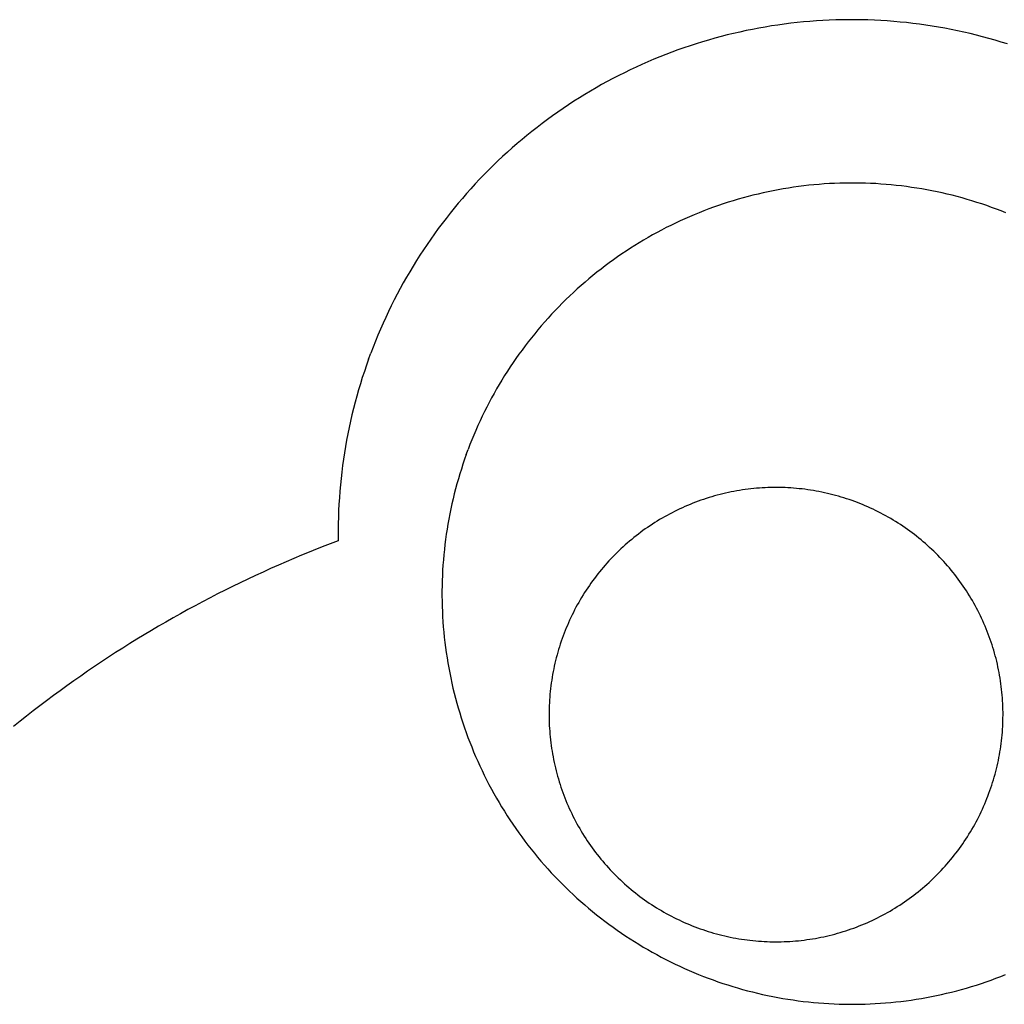
# Model space of a CAD drawing. Extents: x -4485 to 4485, y -1808 to 1808.
# Drawn here: x 3508 to 3757, y -1156 to -907 of the extents above; entities that cross this region are included whole.
import ezdxf

# ---------------------------------------------------------------- set-up
doc = ezdxf.new("R2010")
doc.units = 0
doc.layers.get('0').update_dxf_attribs({"linetype": 'CONTINUOUS'})

msp = doc.modelspace()

# ---------------------------------------------------------------- linework, layer by layer
for p, q in [((3712.71, -907.46), (3711.08, -907.55)), ((3714.35, -907.4), (3712.71, -907.46)), ((3715.98, -907.36), (3714.35, -907.4)), ((3717.61, -907.34), (3715.98, -907.36)), ((3719.25, -907.35), (3717.61, -907.34)), ((3720.88, -907.37), (3719.25, -907.35)), ((3722.51, -907.41), (3720.88, -907.37)), ((3724.15, -907.47), (3722.51, -907.41)), ((3725.78, -907.55), (3724.15, -907.47)), ((3693.27, -909.79), (3691.67, -910.11)), ((3694.87, -909.48), (3693.27, -909.79)), ((3696.48, -909.2), (3694.87, -909.48)), ((3698.09, -908.93), (3696.48, -909.2)), ((3699.71, -908.69), (3698.09, -908.93)), ((3701.33, -908.46), (3699.71, -908.69)), ((3702.95, -908.26), (3701.33, -908.46)), ((3704.57, -908.08), (3702.95, -908.26)), ((3706.2, -907.91), (3704.57, -908.08)), ((3707.82, -907.77), (3706.2, -907.91)), ((3709.45, -907.65), (3707.82, -907.77)), ((3711.08, -907.55), (3709.45, -907.65)), ((3727.41, -907.66), (3725.78, -907.55)), ((3729.04, -907.78), (3727.41, -907.66)), ((3730.66, -907.93), (3729.04, -907.78)), ((3732.29, -908.09), (3730.66, -907.93)), ((3733.91, -908.28), (3732.29, -908.09)), ((3735.53, -908.48), (3733.91, -908.28)), ((3737.15, -908.71), (3735.53, -908.48)), ((3738.77, -908.95), (3737.15, -908.71)), ((3740.38, -909.22), (3738.77, -908.95)), ((3741.99, -909.51), (3740.38, -909.22)), ((3743.59, -909.81), (3741.99, -909.51)), ((3745.19, -910.14), (3743.59, -909.81)), ((3683.73, -912.04), (3682.16, -912.48)), ((3685.31, -911.61), (3683.73, -912.04)), ((3686.89, -911.21), (3685.31, -911.61)), ((3688.48, -910.82), (3686.89, -911.21)), ((3690.07, -910.46), (3688.48, -910.82)), ((3691.67, -910.11), (3690.07, -910.46)), ((3746.79, -910.49), (3745.19, -910.14)), ((3748.38, -910.86), (3746.79, -910.49)), ((3749.97, -911.24), (3748.38, -910.86)), ((3751.55, -911.65), (3749.97, -911.24)), ((3753.12, -912.08), (3751.55, -911.65)), ((3754.7, -912.52), (3753.12, -912.08)), ((3675.93, -914.46), (3674.39, -915)), ((3677.48, -913.94), (3675.93, -914.46)), ((3679.03, -913.43), (3677.48, -913.94)), ((3680.59, -912.95), (3679.03, -913.43)), ((3682.16, -912.48), (3680.59, -912.95)), ((3756.26, -912.99), (3754.7, -912.52)), ((3757.82, -913.48), (3756.26, -912.99)), ((3668.3, -917.37), (3666.79, -918.01)), ((3669.81, -916.75), (3668.3, -917.37)), ((3671.33, -916.15), (3669.81, -916.75)), ((3672.86, -915.57), (3671.33, -916.15)), ((3674.39, -915), (3672.86, -915.57)), ((3663.81, -919.34), (3662.33, -920.03)), ((3665.3, -918.66), (3663.81, -919.34)), ((3666.79, -918.01), (3665.3, -918.66)), ((3657.95, -922.23), (3656.51, -923)), ((3659.4, -921.48), (3657.95, -922.23)), ((3660.86, -920.75), (3659.4, -921.48)), ((3662.33, -920.03), (3660.86, -920.75)), ((3653.66, -924.59), (3652.24, -925.41)), ((3655.08, -923.78), (3653.66, -924.59)), ((3656.51, -923), (3655.08, -923.78)), ((3649.45, -927.11), (3648.07, -927.98)), ((3650.84, -926.25), (3649.45, -927.11)), ((3652.24, -925.41), (3650.84, -926.25)), ((3645.35, -929.78), (3644, -930.71)), ((3646.7, -928.87), (3645.35, -929.78)), ((3648.07, -927.98), (3646.7, -928.87)), ((3642.67, -931.65), (3641.34, -932.61)), ((3644, -930.71), (3642.67, -931.65)), ((3638.74, -934.58), (3637.45, -935.59)), ((3640.03, -933.58), (3638.74, -934.58)), ((3641.34, -932.61), (3640.03, -933.58)), ((3636.18, -936.61), (3634.92, -937.65)), ((3637.45, -935.59), (3636.18, -936.61)), ((3632.44, -939.78), (3631.22, -940.87)), ((3633.67, -938.71), (3632.44, -939.78)), ((3634.92, -937.65), (3633.67, -938.71)), ((3630.02, -941.97), (3628.82, -943.09)), ((3631.22, -940.87), (3630.02, -941.97)), ((3627.65, -944.22), (3626.48, -945.37)), ((3628.82, -943.09), (3627.65, -944.22)), ((3625.34, -946.53), (3624.2, -947.7)), ((3626.48, -945.37), (3625.34, -946.53)), ((3623.08, -948.89), (3621.98, -950.1)), ((3624.2, -947.7), (3623.08, -948.89)), ((3703.66, -949.74), (3702.37, -949.94)), ((3704.95, -949.56), (3703.66, -949.74)), ((3706.25, -949.4), (3704.95, -949.56)), ((3707.54, -949.25), (3706.25, -949.4)), ((3708.84, -949.12), (3707.54, -949.25)), ((3710.14, -949.01), (3708.84, -949.12)), ((3711.45, -948.91), (3710.14, -949.01)), ((3712.75, -948.83), (3711.45, -948.91)), ((3714.05, -948.76), (3712.75, -948.83)), ((3715.36, -948.71), (3714.05, -948.76)), ((3716.66, -948.68), (3715.36, -948.71)), ((3717.97, -948.67), (3716.66, -948.68)), ((3719.27, -948.67), (3717.97, -948.67)), ((3720.58, -948.69), (3719.27, -948.67)), ((3721.89, -948.72), (3720.58, -948.69)), ((3723.19, -948.77), (3721.89, -948.72)), ((3724.49, -948.83), (3723.19, -948.77)), ((3725.8, -948.92), (3724.49, -948.83)), ((3727.1, -949.02), (3725.8, -948.92)), ((3728.4, -949.13), (3727.1, -949.02)), ((3729.7, -949.26), (3728.4, -949.13)), ((3731, -949.41), (3729.7, -949.26)), ((3732.29, -949.58), (3731, -949.41)), ((3733.58, -949.76), (3732.29, -949.58)), ((3734.88, -949.95), (3733.58, -949.76)), ((3620.89, -951.32), (3619.82, -952.55)), ((3621.98, -950.1), (3620.89, -951.32)), ((3692.15, -952.08), (3690.89, -952.42)), ((3693.41, -951.76), (3692.15, -952.08)), ((3694.68, -951.45), (3693.41, -951.76)), ((3695.95, -951.16), (3694.68, -951.45)), ((3697.23, -950.88), (3695.95, -951.16)), ((3698.51, -950.62), (3697.23, -950.88)), ((3699.79, -950.37), (3698.51, -950.62)), ((3701.08, -950.15), (3699.79, -950.37)), ((3702.37, -949.94), (3701.08, -950.15)), ((3736.16, -950.17), (3734.88, -949.95)), ((3737.45, -950.4), (3736.16, -950.17)), ((3738.73, -950.64), (3737.45, -950.4)), ((3740.01, -950.9), (3738.73, -950.64)), ((3741.29, -951.18), (3740.01, -950.9)), ((3742.56, -951.47), (3741.29, -951.18)), ((3743.83, -951.78), (3742.56, -951.47)), ((3745.09, -952.11), (3743.83, -951.78)), ((3746.35, -952.45), (3745.09, -952.11)), ((3618.76, -953.79), (3617.72, -955.05)), ((3619.82, -952.55), (3618.76, -953.79)), ((3683.42, -954.79), (3682.2, -955.24)), ((3684.65, -954.35), (3683.42, -954.79)), ((3685.89, -953.94), (3684.65, -954.35)), ((3687.13, -953.53), (3685.89, -953.94)), ((3688.38, -953.15), (3687.13, -953.53)), ((3689.63, -952.77), (3688.38, -953.15)), ((3690.89, -952.42), (3689.63, -952.77)), ((3747.61, -952.81), (3746.35, -952.45)), ((3748.86, -953.18), (3747.61, -952.81)), ((3750.11, -953.57), (3748.86, -953.18)), ((3751.35, -953.97), (3750.11, -953.57)), ((3752.58, -954.39), (3751.35, -953.97)), ((3753.81, -954.83), (3752.58, -954.39)), ((3755.04, -955.28), (3753.81, -954.83)), ((3616.69, -956.32), (3615.68, -957.61)), ((3617.72, -955.05), (3616.69, -956.32)), ((3677.35, -957.19), (3676.16, -957.71)), ((3678.55, -956.68), (3677.35, -957.19)), ((3679.76, -956.18), (3678.55, -956.68)), ((3680.98, -955.7), (3679.76, -956.18)), ((3682.2, -955.24), (3680.98, -955.7)), ((3756.26, -955.74), (3755.04, -955.28)), ((3757.47, -956.23), (3756.26, -955.74)), ((3614.69, -958.9), (3613.71, -960.21)), ((3615.68, -957.61), (3614.69, -958.9)), ((3672.61, -959.38), (3671.44, -959.96)), ((3673.79, -958.81), (3672.61, -959.38)), ((3674.97, -958.25), (3673.79, -958.81)), ((3676.16, -957.71), (3674.97, -958.25)), ((3612.75, -961.53), (3611.8, -962.87)), ((3613.71, -960.21), (3612.75, -961.53)), ((3667.99, -961.81), (3666.85, -962.45)), ((3669.13, -961.18), (3667.99, -961.81)), ((3670.28, -960.56), (3669.13, -961.18)), ((3671.44, -959.96), (3670.28, -960.56)), ((3610.88, -964.21), (3609.97, -965.57)), ((3611.8, -962.87), (3610.88, -964.21)), ((3663.49, -964.46), (3662.39, -965.16)), ((3664.6, -963.78), (3663.49, -964.46)), ((3665.72, -963.11), (3664.6, -963.78)), ((3666.85, -962.45), (3665.72, -963.11)), ((3609.07, -966.93), (3608.2, -968.31)), ((3609.97, -965.57), (3609.07, -966.93)), ((3660.21, -966.6), (3659.13, -967.34)), ((3661.29, -965.87), (3660.21, -966.6)), ((3662.39, -965.16), (3661.29, -965.87)), ((3607.34, -969.7), (3606.5, -971.1)), ((3608.2, -968.31), (3607.34, -969.7)), ((3655.96, -969.64), (3654.93, -970.43)), ((3657.01, -968.86), (3655.96, -969.64)), ((3658.07, -968.09), (3657.01, -968.86)), ((3659.13, -967.34), (3658.07, -968.09)), ((3606.5, -971.1), (3605.67, -972.51)), ((3652.88, -972.06), (3651.88, -972.89)), ((3653.9, -971.24), (3652.88, -972.06)), ((3654.93, -970.43), (3653.9, -971.24)), ((3604.87, -973.94), (3604.08, -975.37)), ((3605.67, -972.51), (3604.87, -973.94)), ((3649.89, -974.59), (3648.92, -975.46)), ((3650.88, -973.73), (3649.89, -974.59)), ((3651.88, -972.89), (3650.88, -973.73)), ((3603.31, -976.81), (3602.56, -978.26)), ((3604.08, -975.37), (3603.31, -976.81)), ((3647, -977.23), (3646.06, -978.14)), ((3647.96, -976.34), (3647, -977.23)), ((3648.92, -975.46), (3647.96, -976.34)), ((3601.83, -979.72), (3601.11, -981.19)), ((3602.56, -978.26), (3601.83, -979.72)), ((3645.13, -979.06), (3644.22, -979.99)), ((3646.06, -978.14), (3645.13, -979.06)), ((3601.11, -981.19), (3600.41, -982.66)), ((3642.41, -981.88), (3641.53, -982.84)), ((3643.31, -980.93), (3642.41, -981.88)), ((3644.22, -979.99), (3643.31, -980.93)), ((3599.74, -984.15), (3599.08, -985.65)), ((3600.41, -982.66), (3599.74, -984.15)), ((3640.66, -983.81), (3639.8, -984.8)), ((3641.53, -982.84), (3640.66, -983.81)), ((3598.44, -987.15), (3597.82, -988.66)), ((3599.08, -985.65), (3598.44, -987.15)), ((3638.13, -986.8), (3637.31, -987.81)), ((3638.96, -985.79), (3638.13, -986.8)), ((3639.8, -984.8), (3638.96, -985.79)), ((3597.82, -988.66), (3597.21, -990.18)), ((3636.5, -988.84), (3635.7, -989.88)), ((3637.31, -987.81), (3636.5, -988.84)), ((3596.07, -993.24), (3596.63, -991.7)), ((3597.21, -990.18), (3596.63, -991.7)), ((3634.15, -991.98), (3633.4, -993.04)), ((3634.92, -990.92), (3634.15, -991.98)), ((3635.7, -989.88), (3634.92, -990.92)), ((3596.07, -993.24), (3595.52, -994.78)), ((3632.66, -994.12), (3631.93, -995.2)), ((3633.4, -993.04), (3632.66, -994.12)), ((3595, -996.32), (3594.49, -997.88)), ((3595.52, -994.78), (3595, -996.32)), ((3631.22, -996.3), (3630.52, -997.4)), ((3631.93, -995.2), (3631.22, -996.3)), ((3594.01, -999.44), (3593.54, -1001)), ((3594.49, -997.88), (3594.01, -999.44)), ((3629.16, -999.63), (3628.5, -1000.76)), ((3629.83, -998.51), (3629.16, -999.63)), ((3630.52, -997.4), (3629.83, -998.51)), ((3593.54, -1001), (3593.09, -1002.57)), ((3627.86, -1001.89), (3627.23, -1003.04)), ((3628.5, -1000.76), (3627.86, -1001.89)), ((3592.66, -1004.15), (3592.26, -1005.73)), ((3593.09, -1002.57), (3592.66, -1004.15)), ((3626.61, -1004.19), (3626.01, -1005.35)), ((3627.23, -1003.04), (3626.61, -1004.19)), ((3592.26, -1005.73), (3591.87, -1007.32)), ((3625.42, -1006.51), (3624.85, -1007.69)), ((3626.01, -1005.35), (3625.42, -1006.51)), ((3591.5, -1008.91), (3591.16, -1010.51)), ((3591.87, -1007.32), (3591.5, -1008.91)), ((3624.3, -1008.87), (3623.75, -1010.06)), ((3624.85, -1007.69), (3624.3, -1008.87)), ((3590.83, -1012.11), (3590.52, -1013.71)), ((3591.16, -1010.51), (3590.83, -1012.11)), ((3623.23, -1011.25), (3622.72, -1012.45)), ((3623.75, -1010.06), (3623.23, -1011.25)), ((3590.52, -1013.71), (3590.23, -1015.32)), ((3622.22, -1013.66), (3621.74, -1014.87)), ((3622.72, -1012.45), (3622.22, -1013.66)), ((3589.97, -1016.93), (3589.72, -1018.55)), ((3590.23, -1015.32), (3589.97, -1016.93)), ((3620.82, -1017.32), (3621.27, -1016.09)), ((3621.74, -1014.87), (3621.27, -1016.09)), ((3589.72, -1018.55), (3589.5, -1020.17)), ((3620.39, -1018.55), (3619.97, -1019.79)), ((3620.82, -1017.32), (3620.39, -1018.55)), ((3589.29, -1021.79), (3589.1, -1023.41)), ((3589.5, -1020.17), (3589.29, -1021.79)), ((3619.56, -1021.03), (3619.17, -1022.27)), ((3619.97, -1019.79), (3619.56, -1021.03)), ((3589.1, -1023.41), (3588.94, -1025.04)), ((3618.8, -1023.53), (3618.44, -1024.78)), ((3619.17, -1022.27), (3618.8, -1023.53)), ((3588.8, -1026.66), (3588.67, -1028.29)), ((3588.94, -1025.04), (3588.8, -1026.66)), ((3618.1, -1026.04), (3617.78, -1027.31)), ((3618.44, -1024.78), (3618.1, -1026.04)), ((3686.46, -1027.15), (3685.76, -1027.31)), ((3687.17, -1026.99), (3686.46, -1027.15)), ((3687.87, -1026.84), (3687.17, -1026.99)), ((3688.58, -1026.7), (3687.87, -1026.84)), ((3689.29, -1026.57), (3688.58, -1026.7)), ((3690, -1026.45), (3689.29, -1026.57)), ((3690.72, -1026.34), (3690, -1026.45)), ((3691.43, -1026.24), (3690.72, -1026.34)), ((3692.15, -1026.14), (3691.43, -1026.24)), ((3692.87, -1026.06), (3692.15, -1026.14)), ((3693.58, -1025.98), (3692.87, -1026.06)), ((3694.3, -1025.92), (3693.58, -1025.98)), ((3695.02, -1025.86), (3694.3, -1025.92)), ((3695.74, -1025.81), (3695.02, -1025.86)), ((3696.47, -1025.77), (3695.74, -1025.81)), ((3697.19, -1025.74), (3696.47, -1025.77)), ((3697.91, -1025.72), (3697.19, -1025.74)), ((3698.63, -1025.71), (3697.91, -1025.72)), ((3699.35, -1025.71), (3698.63, -1025.71)), ((3700.08, -1025.71), (3699.35, -1025.71)), ((3700.8, -1025.73), (3700.08, -1025.71)), ((3701.52, -1025.75), (3700.8, -1025.73)), ((3702.24, -1025.78), (3701.52, -1025.75)), ((3702.96, -1025.83), (3702.24, -1025.78)), ((3703.68, -1025.88), (3702.96, -1025.83)), ((3704.4, -1025.94), (3703.68, -1025.88)), ((3705.12, -1026.01), (3704.4, -1025.94)), ((3705.84, -1026.08), (3705.12, -1026.01)), ((3706.56, -1026.17), (3705.84, -1026.08)), ((3707.27, -1026.27), (3706.56, -1026.17)), ((3707.99, -1026.37), (3707.27, -1026.27)), ((3708.7, -1026.49), (3707.99, -1026.37)), ((3709.41, -1026.61), (3708.7, -1026.49)), ((3710.12, -1026.74), (3709.41, -1026.61)), ((3710.83, -1026.88), (3710.12, -1026.74)), ((3711.54, -1027.03), (3710.83, -1026.88)), ((3712.24, -1027.19), (3711.54, -1027.03)), ((3588.67, -1028.29), (3588.57, -1029.92)), ((3617.47, -1028.57), (3617.17, -1029.85)), ((3617.78, -1027.31), (3617.47, -1028.57)), ((3678.86, -1029.44), (3678.19, -1029.7)), ((3679.54, -1029.19), (3678.86, -1029.44)), ((3680.22, -1028.95), (3679.54, -1029.19)), ((3680.9, -1028.71), (3680.22, -1028.95)), ((3681.59, -1028.48), (3680.9, -1028.71)), ((3682.28, -1028.27), (3681.59, -1028.48)), ((3682.97, -1028.06), (3682.28, -1028.27)), ((3683.66, -1027.86), (3682.97, -1028.06)), ((3684.36, -1027.67), (3683.66, -1027.86)), ((3685.06, -1027.48), (3684.36, -1027.67)), ((3685.76, -1027.31), (3685.06, -1027.48)), ((3712.94, -1027.36), (3712.24, -1027.19)), ((3713.64, -1027.54), (3712.94, -1027.36)), ((3714.34, -1027.72), (3713.64, -1027.54)), ((3715.04, -1027.92), (3714.34, -1027.72)), ((3715.73, -1028.12), (3715.04, -1027.92)), ((3716.42, -1028.33), (3715.73, -1028.12)), ((3717.11, -1028.55), (3716.42, -1028.33)), ((3717.79, -1028.78), (3717.11, -1028.55)), ((3718.48, -1029.02), (3717.79, -1028.78)), ((3719.16, -1029.26), (3718.48, -1029.02)), ((3719.83, -1029.52), (3719.16, -1029.26)), ((3720.5, -1029.78), (3719.83, -1029.52)), ((3588.49, -1031.55), (3588.42, -1033.19)), ((3588.57, -1029.92), (3588.49, -1031.55)), ((3616.9, -1031.12), (3616.63, -1032.4)), ((3617.17, -1029.85), (3616.9, -1031.12)), ((3672.93, -1032.09), (3672.29, -1032.42)), ((3673.57, -1031.76), (3672.93, -1032.09)), ((3674.22, -1031.44), (3673.57, -1031.76)), ((3674.87, -1031.13), (3674.22, -1031.44)), ((3675.53, -1030.83), (3674.87, -1031.13)), ((3676.19, -1030.53), (3675.53, -1030.83)), ((3676.85, -1030.25), (3676.19, -1030.53)), ((3677.52, -1029.97), (3676.85, -1030.25)), ((3678.19, -1029.7), (3677.52, -1029.97)), ((3721.17, -1030.05), (3720.5, -1029.78)), ((3721.84, -1030.33), (3721.17, -1030.05)), ((3722.5, -1030.62), (3721.84, -1030.33)), ((3723.16, -1030.92), (3722.5, -1030.62)), ((3723.81, -1031.22), (3723.16, -1030.92)), ((3724.47, -1031.53), (3723.81, -1031.22)), ((3725.11, -1031.85), (3724.47, -1031.53)), ((3725.76, -1032.18), (3725.11, -1031.85)), ((3588.42, -1033.19), (3588.38, -1034.82)), ((3616.39, -1033.68), (3616.16, -1034.97)), ((3616.63, -1032.4), (3616.39, -1033.68)), ((3668.54, -1034.59), (3667.93, -1034.98)), ((3669.15, -1034.21), (3668.54, -1034.59)), ((3669.77, -1033.84), (3669.15, -1034.21)), ((3670.39, -1033.47), (3669.77, -1033.84)), ((3671.02, -1033.11), (3670.39, -1033.47)), ((3671.65, -1032.76), (3671.02, -1033.11)), ((3672.29, -1032.42), (3671.65, -1032.76)), ((3726.39, -1032.52), (3725.76, -1032.18)), ((3727.03, -1032.87), (3726.39, -1032.52)), ((3727.66, -1033.22), (3727.03, -1032.87)), ((3728.28, -1033.58), (3727.66, -1033.22)), ((3728.91, -1033.95), (3728.28, -1033.58)), ((3729.52, -1034.33), (3728.91, -1033.95)), ((3730.13, -1034.71), (3729.52, -1034.33)), ((3588.38, -1034.82), (3588.36, -1036.45)), ((3588.36, -1036.45), (3588.36, -1038.09)), ((3615.95, -1036.26), (3615.75, -1037.55)), ((3616.16, -1034.97), (3615.95, -1036.26)), ((3664.97, -1037.05), (3664.39, -1037.48)), ((3665.55, -1036.62), (3664.97, -1037.05)), ((3666.14, -1036.2), (3665.55, -1036.62)), ((3666.73, -1035.79), (3666.14, -1036.2)), ((3667.33, -1035.38), (3666.73, -1035.79)), ((3667.93, -1034.98), (3667.33, -1035.38)), ((3730.74, -1035.1), (3730.13, -1034.71)), ((3731.34, -1035.5), (3730.74, -1035.1)), ((3731.94, -1035.91), (3731.34, -1035.5)), ((3732.53, -1036.32), (3731.94, -1035.91)), ((3733.12, -1036.75), (3732.53, -1036.32)), ((3733.7, -1037.17), (3733.12, -1036.75)), ((3588.37, -1039.2), (3587.02, -1039.71)), ((3588.36, -1038.09), (3588.37, -1039.2)), ((3615.57, -1038.84), (3615.41, -1040.14)), ((3615.75, -1037.55), (3615.57, -1038.84)), ((3662.14, -1039.29), (3661.59, -1039.76)), ((3662.69, -1038.83), (3662.14, -1039.29)), ((3663.25, -1038.37), (3662.69, -1038.83)), ((3663.82, -1037.92), (3663.25, -1038.37)), ((3664.39, -1037.48), (3663.82, -1037.92)), ((3734.27, -1037.61), (3733.7, -1037.17)), ((3734.84, -1038.05), (3734.27, -1037.61)), ((3735.41, -1038.51), (3734.84, -1038.05)), ((3735.96, -1038.96), (3735.41, -1038.51)), ((3736.52, -1039.43), (3735.96, -1038.96)), ((3737.06, -1039.9), (3736.52, -1039.43)), ((3581.07, -1042.05), (3579.1, -1042.85)), ((3583.05, -1041.25), (3581.07, -1042.05)), ((3585.03, -1040.48), (3583.05, -1041.25)), ((3587.02, -1039.71), (3585.03, -1040.48)), ((3615.26, -1041.43), (3615.13, -1042.73)), ((3615.41, -1040.14), (3615.26, -1041.43)), ((3659.46, -1041.71), (3658.94, -1042.21)), ((3659.98, -1041.21), (3659.46, -1041.71)), ((3660.51, -1040.72), (3659.98, -1041.21)), ((3661.05, -1040.24), (3660.51, -1040.72)), ((3661.59, -1039.76), (3661.05, -1040.24)), ((3737.61, -1040.38), (3737.06, -1039.9)), ((3738.14, -1040.86), (3737.61, -1040.38)), ((3738.67, -1041.36), (3738.14, -1040.86)), ((3739.19, -1041.86), (3738.67, -1041.36)), ((3739.71, -1042.36), (3739.19, -1041.86)), ((3575.18, -1044.51), (3573.23, -1045.36)), ((3577.14, -1043.67), (3575.18, -1044.51)), ((3579.1, -1042.85), (3577.14, -1043.67)), ((3615.01, -1044.03), (3614.91, -1045.34)), ((3615.13, -1042.73), (3615.01, -1044.03)), ((3656.93, -1044.29), (3656.44, -1044.82)), ((3657.42, -1043.76), (3656.93, -1044.29)), ((3657.92, -1043.23), (3657.42, -1043.76)), ((3658.43, -1042.72), (3657.92, -1043.23)), ((3658.94, -1042.21), (3658.43, -1042.72)), ((3740.22, -1042.87), (3739.71, -1042.36)), ((3740.72, -1043.39), (3740.22, -1042.87)), ((3741.22, -1043.91), (3740.72, -1043.39)), ((3741.71, -1044.44), (3741.22, -1043.91)), ((3742.19, -1044.98), (3741.71, -1044.44)), ((3569.34, -1047.1), (3567.41, -1047.99)), ((3571.28, -1046.22), (3569.34, -1047.1)), ((3573.23, -1045.36), (3571.28, -1046.22)), ((3614.83, -1046.64), (3614.76, -1047.94)), ((3614.91, -1045.34), (3614.83, -1046.64)), ((3654.57, -1047.02), (3654.12, -1047.58)), ((3655.03, -1046.46), (3654.57, -1047.02)), ((3655.49, -1045.91), (3655.03, -1046.46)), ((3655.97, -1045.36), (3655.49, -1045.91)), ((3656.44, -1044.82), (3655.97, -1045.36)), ((3742.67, -1045.52), (3742.19, -1044.98)), ((3743.14, -1046.07), (3742.67, -1045.52)), ((3743.6, -1046.63), (3743.14, -1046.07)), ((3744.06, -1047.19), (3743.6, -1046.63)), ((3565.48, -1048.89), (3563.56, -1049.81)), ((3567.41, -1047.99), (3565.48, -1048.89)), ((3614.71, -1049.25), (3614.68, -1050.55)), ((3614.76, -1047.94), (3614.71, -1049.25)), ((3652.81, -1049.31), (3652.39, -1049.9)), ((3653.24, -1048.73), (3652.81, -1049.31)), ((3653.68, -1048.15), (3653.24, -1048.73)), ((3654.12, -1047.58), (3653.68, -1048.15)), ((3744.5, -1047.75), (3744.06, -1047.19)), ((3744.95, -1048.32), (3744.5, -1047.75)), ((3745.38, -1048.9), (3744.95, -1048.32)), ((3745.81, -1049.48), (3745.38, -1048.9)), ((3746.23, -1050.07), (3745.81, -1049.48)), ((3559.74, -1051.69), (3557.84, -1052.65)), ((3561.65, -1050.74), (3559.74, -1051.69)), ((3563.56, -1049.81), (3561.65, -1050.74)), ((3614.68, -1050.55), (3614.66, -1051.86)), ((3614.66, -1051.86), (3614.66, -1053.16)), ((3651.17, -1051.69), (3650.78, -1052.29)), ((3651.57, -1051.08), (3651.17, -1051.69)), ((3651.97, -1050.49), (3651.57, -1051.08)), ((3652.39, -1049.9), (3651.97, -1050.49)), ((3746.64, -1050.67), (3746.23, -1050.07)), ((3747.04, -1051.26), (3746.64, -1050.67)), ((3747.44, -1051.87), (3747.04, -1051.26)), ((3747.83, -1052.47), (3747.44, -1051.87)), ((3555.95, -1053.62), (3554.06, -1054.61)), ((3557.84, -1052.65), (3555.95, -1053.62)), ((3614.66, -1053.16), (3614.68, -1054.47)), ((3614.68, -1054.47), (3614.71, -1055.78)), ((3649.65, -1054.14), (3649.29, -1054.77)), ((3650.01, -1053.52), (3649.65, -1054.14)), ((3650.39, -1052.9), (3650.01, -1053.52)), ((3650.78, -1052.29), (3650.39, -1052.9)), ((3748.21, -1053.09), (3747.83, -1052.47)), ((3748.59, -1053.71), (3748.21, -1053.09)), ((3748.95, -1054.33), (3748.59, -1053.71)), ((3749.31, -1054.95), (3748.95, -1054.33)), ((3550.31, -1056.62), (3548.45, -1057.65)), ((3552.18, -1055.61), (3550.31, -1056.62)), ((3554.06, -1054.61), (3552.18, -1055.61)), ((3614.71, -1055.78), (3614.76, -1057.08)), ((3648.25, -1056.67), (3647.92, -1057.31)), ((3648.59, -1056.03), (3648.25, -1056.67)), ((3648.93, -1055.4), (3648.59, -1056.03)), ((3649.29, -1054.77), (3648.93, -1055.4)), ((3749.66, -1055.59), (3749.31, -1054.95)), ((3750.01, -1056.22), (3749.66, -1055.59)), ((3750.34, -1056.86), (3750.01, -1056.22)), ((3750.67, -1057.51), (3750.34, -1056.86)), ((3546.59, -1058.69), (3544.74, -1059.75)), ((3548.45, -1057.65), (3546.59, -1058.69)), ((3614.76, -1057.08), (3614.82, -1058.38)), ((3614.82, -1058.38), (3614.9, -1059.69)), ((3646.98, -1059.27), (3646.69, -1059.92)), ((3647.29, -1058.61), (3646.98, -1059.27)), ((3647.6, -1057.96), (3647.29, -1058.61)), ((3647.92, -1057.31), (3647.6, -1057.96)), ((3750.99, -1058.15), (3750.67, -1057.51)), ((3751.3, -1058.81), (3750.99, -1058.15)), ((3751.6, -1059.46), (3751.3, -1058.81)), ((3751.89, -1060.12), (3751.6, -1059.46)), ((3541.07, -1061.89), (3539.24, -1062.99)), ((3542.9, -1060.81), (3541.07, -1061.89)), ((3544.74, -1059.75), (3542.9, -1060.81)), ((3614.9, -1059.69), (3615, -1060.99)), ((3615, -1060.99), (3615.11, -1062.29)), ((3645.85, -1061.92), (3645.58, -1062.59)), ((3646.12, -1061.25), (3645.85, -1061.92)), ((3646.4, -1060.59), (3646.12, -1061.25)), ((3646.69, -1059.92), (3646.4, -1060.59)), ((3752.18, -1060.79), (3751.89, -1060.12)), ((3752.46, -1061.45), (3752.18, -1060.79)), ((3752.72, -1062.12), (3752.46, -1061.45)), ((3537.42, -1064.09), (3535.61, -1065.22)), ((3539.24, -1062.99), (3537.42, -1064.09)), ((3615.11, -1062.29), (3615.24, -1063.59)), ((3615.24, -1063.59), (3615.39, -1064.89)), ((3645.08, -1063.95), (3644.85, -1064.63)), ((3645.33, -1063.27), (3645.08, -1063.95)), ((3645.58, -1062.59), (3645.33, -1063.27)), ((3752.98, -1062.8), (3752.72, -1062.12)), ((3753.24, -1063.47), (3752.98, -1062.8)), ((3753.48, -1064.15), (3753.24, -1063.47)), ((3753.71, -1064.84), (3753.48, -1064.15)), ((3533.81, -1066.35), (3532.02, -1067.49)), ((3535.61, -1065.22), (3533.81, -1066.35)), ((3615.39, -1064.89), (3615.55, -1066.18)), ((3615.55, -1066.18), (3615.73, -1067.48)), ((3644.19, -1066.7), (3643.98, -1067.39)), ((3644.4, -1066), (3644.19, -1066.7)), ((3644.62, -1065.32), (3644.4, -1066)), ((3644.85, -1064.63), (3644.62, -1065.32)), ((3753.94, -1065.52), (3753.71, -1064.84)), ((3754.16, -1066.21), (3753.94, -1065.52)), ((3754.37, -1066.9), (3754.16, -1066.21)), ((3754.57, -1067.6), (3754.37, -1066.9)), ((3530.23, -1068.65), (3528.46, -1069.83)), ((3532.02, -1067.49), (3530.23, -1068.65)), ((3615.73, -1067.48), (3615.93, -1068.77)), ((3615.93, -1068.77), (3616.14, -1070.05)), ((3643.43, -1069.48), (3643.26, -1070.19)), ((3643.6, -1068.78), (3643.43, -1069.48)), ((3643.79, -1068.08), (3643.6, -1068.78)), ((3643.98, -1067.39), (3643.79, -1068.08)), ((3754.76, -1068.29), (3754.57, -1067.6)), ((3754.94, -1068.99), (3754.76, -1068.29)), ((3755.12, -1069.69), (3754.94, -1068.99)), ((3526.69, -1071.01), (3524.93, -1072.21)), ((3528.46, -1069.83), (3526.69, -1071.01)), ((3616.14, -1070.05), (3616.37, -1071.34)), ((3616.37, -1071.34), (3616.61, -1072.62)), ((3642.95, -1071.6), (3642.81, -1072.3)), ((3643.1, -1070.89), (3642.95, -1071.6)), ((3643.26, -1070.19), (3643.1, -1070.89)), ((3755.28, -1070.4), (3755.12, -1069.69)), ((3755.44, -1071.1), (3755.28, -1070.4)), ((3755.58, -1071.81), (3755.44, -1071.1)), ((3755.72, -1072.52), (3755.58, -1071.81)), ((3523.18, -1073.42), (3521.43, -1074.64)), ((3524.93, -1072.21), (3523.18, -1073.42)), ((3616.61, -1072.62), (3616.87, -1073.9)), ((3616.87, -1073.9), (3617.15, -1075.18)), ((3642.44, -1074.44), (3642.33, -1075.15)), ((3642.55, -1073.73), (3642.44, -1074.44)), ((3642.68, -1073.01), (3642.55, -1073.73)), ((3642.81, -1072.3), (3642.68, -1073.01)), ((3755.85, -1073.23), (3755.72, -1072.52)), ((3755.97, -1073.94), (3755.85, -1073.23)), ((3756.08, -1074.65), (3755.97, -1073.94)), ((3519.7, -1075.87), (3517.97, -1077.12)), ((3521.43, -1074.64), (3519.7, -1075.87)), ((3617.15, -1075.18), (3617.44, -1076.45)), ((3617.44, -1076.45), (3617.75, -1077.72)), ((3642.15, -1076.59), (3642.07, -1077.3)), ((3642.24, -1075.87), (3642.15, -1076.59)), ((3642.33, -1075.15), (3642.24, -1075.87)), ((3756.19, -1075.37), (3756.08, -1074.65)), ((3756.28, -1076.08), (3756.19, -1075.37)), ((3756.37, -1076.8), (3756.28, -1076.08)), ((3756.44, -1077.52), (3756.37, -1076.8)), ((3516.26, -1078.38), (3514.55, -1079.65)), ((3517.97, -1077.12), (3516.26, -1078.38)), ((3617.75, -1077.72), (3618.07, -1078.99)), ((3618.07, -1078.99), (3618.41, -1080.25)), ((3641.89, -1079.46), (3641.85, -1080.18)), ((3641.94, -1078.74), (3641.89, -1079.46)), ((3642, -1078.02), (3641.94, -1078.74)), ((3642.07, -1077.3), (3642, -1078.02)), ((3756.51, -1078.24), (3756.44, -1077.52)), ((3756.57, -1078.96), (3756.51, -1078.24)), ((3756.61, -1079.68), (3756.57, -1078.96)), ((3512.85, -1080.94), (3511.17, -1082.24)), ((3514.55, -1079.65), (3512.85, -1080.94)), ((3618.41, -1080.25), (3618.77, -1081.5)), ((3618.77, -1081.5), (3619.14, -1082.75)), ((3641.79, -1081.63), (3641.78, -1082.35)), ((3641.82, -1080.91), (3641.79, -1081.63)), ((3641.85, -1080.18), (3641.82, -1080.91)), ((3756.65, -1080.4), (3756.61, -1079.68)), ((3756.68, -1081.12), (3756.65, -1080.4)), ((3756.71, -1081.84), (3756.68, -1081.12)), ((3756.72, -1082.57), (3756.71, -1081.84)), ((3509.49, -1083.54), (3507.82, -1084.86)), ((3511.17, -1082.24), (3509.49, -1083.54)), ((3619.14, -1082.75), (3619.53, -1084)), ((3619.53, -1084), (3619.93, -1085.24)), ((3641.78, -1082.35), (3641.77, -1083.07)), ((3641.77, -1083.07), (3641.77, -1083.79)), ((3641.77, -1083.79), (3641.79, -1084.52)), ((3756.7, -1084.73), (3756.71, -1084.01)), ((3756.71, -1084.01), (3756.72, -1083.29)), ((3756.72, -1083.29), (3756.72, -1082.57)), ((3507.82, -1084.86), (3506.16, -1086.2)), ((3619.93, -1085.24), (3620.35, -1086.48)), ((3620.35, -1086.48), (3620.78, -1087.71)), ((3641.79, -1084.52), (3641.81, -1085.24)), ((3641.81, -1085.24), (3641.84, -1085.96)), ((3641.84, -1085.96), (3641.88, -1086.68)), ((3641.88, -1086.68), (3641.93, -1087.4)), ((3756.55, -1087.62), (3756.6, -1086.9)), ((3756.6, -1086.9), (3756.64, -1086.18)), ((3756.64, -1086.18), (3756.68, -1085.45)), ((3756.68, -1085.45), (3756.7, -1084.73)), ((3620.78, -1087.71), (3621.23, -1088.94)), ((3621.23, -1088.94), (3621.7, -1090.16)), ((3641.93, -1087.4), (3641.98, -1088.12)), ((3641.98, -1088.12), (3642.05, -1088.84)), ((3642.05, -1088.84), (3642.13, -1089.56)), ((3756.34, -1089.77), (3756.42, -1089.06)), ((3756.42, -1089.06), (3756.49, -1088.34)), ((3756.49, -1088.34), (3756.55, -1087.62)), ((3621.7, -1090.16), (3622.18, -1091.37)), ((3622.18, -1091.37), (3622.67, -1092.58)), ((3642.13, -1089.56), (3642.21, -1090.28)), ((3642.21, -1090.28), (3642.3, -1090.99)), ((3642.3, -1090.99), (3642.41, -1091.71)), ((3642.41, -1091.71), (3642.52, -1092.42)), ((3755.94, -1092.63), (3756.05, -1091.92)), ((3756.05, -1091.92), (3756.16, -1091.21)), ((3756.16, -1091.21), (3756.25, -1090.49)), ((3756.25, -1090.49), (3756.34, -1089.77)), ((3622.67, -1092.58), (3623.18, -1093.78)), ((3623.18, -1093.78), (3623.71, -1094.98)), ((3642.52, -1092.42), (3642.64, -1093.13)), ((3642.64, -1093.13), (3642.77, -1093.84)), ((3642.77, -1093.84), (3642.91, -1094.55)), ((3755.54, -1094.76), (3755.68, -1094.06)), ((3755.68, -1094.06), (3755.81, -1093.35)), ((3755.81, -1093.35), (3755.94, -1092.63)), ((3623.71, -1094.98), (3624.25, -1096.17)), ((3624.25, -1096.17), (3624.8, -1097.35)), ((3642.91, -1094.55), (3643.05, -1095.26)), ((3643.05, -1095.26), (3643.21, -1095.97)), ((3643.21, -1095.97), (3643.38, -1096.67)), ((3643.38, -1096.67), (3643.55, -1097.37)), ((3754.89, -1097.58), (3755.06, -1096.88)), ((3755.06, -1096.88), (3755.23, -1096.18)), ((3755.23, -1096.18), (3755.39, -1095.47)), ((3755.39, -1095.47), (3755.54, -1094.76)), ((3624.8, -1097.35), (3625.37, -1098.52)), ((3625.37, -1098.52), (3625.96, -1099.69)), ((3643.55, -1097.37), (3643.73, -1098.07)), ((3643.73, -1098.07), (3643.92, -1098.76)), ((3643.92, -1098.76), (3644.12, -1099.46)), ((3644.12, -1099.46), (3644.33, -1100.15)), ((3754.31, -1099.66), (3754.51, -1098.97)), ((3754.51, -1098.97), (3754.7, -1098.28)), ((3754.7, -1098.28), (3754.89, -1097.58)), ((3625.96, -1099.69), (3626.56, -1100.85)), ((3626.56, -1100.85), (3627.17, -1102)), ((3644.33, -1100.15), (3644.55, -1100.84)), ((3644.55, -1100.84), (3644.78, -1101.52)), ((3644.78, -1101.52), (3645.01, -1102.21)), ((3753.41, -1102.41), (3753.65, -1101.73)), ((3753.65, -1101.73), (3753.87, -1101.04)), ((3753.87, -1101.04), (3754.09, -1100.36)), ((3754.09, -1100.36), (3754.31, -1099.66)), ((3627.17, -1102), (3627.8, -1103.15)), ((3627.8, -1103.15), (3628.44, -1104.28)), ((3628.44, -1104.28), (3629.1, -1105.41)), ((3645.01, -1102.21), (3645.26, -1102.89)), ((3645.26, -1102.89), (3645.51, -1103.56)), ((3645.51, -1103.56), (3645.77, -1104.24)), ((3645.77, -1104.24), (3646.04, -1104.91)), ((3752.37, -1105.11), (3752.64, -1104.44)), ((3752.64, -1104.44), (3752.91, -1103.77)), ((3752.91, -1103.77), (3753.16, -1103.09)), ((3753.16, -1103.09), (3753.41, -1102.41)), ((3629.1, -1105.41), (3629.77, -1106.53)), ((3629.77, -1106.53), (3630.45, -1107.64)), ((3646.04, -1104.91), (3646.31, -1105.58)), ((3646.31, -1105.58), (3646.6, -1106.24)), ((3646.6, -1106.24), (3646.89, -1106.9)), ((3646.89, -1106.9), (3647.2, -1107.55)), ((3751.51, -1107.09), (3751.81, -1106.44)), ((3751.81, -1106.44), (3752.09, -1105.77)), ((3752.09, -1105.77), (3752.37, -1105.11)), ((3630.45, -1107.64), (3631.15, -1108.75)), ((3631.15, -1108.75), (3631.87, -1109.84)), ((3647.2, -1107.55), (3647.51, -1108.21)), ((3647.51, -1108.21), (3647.82, -1108.85)), ((3647.82, -1108.85), (3648.15, -1109.5)), ((3750.24, -1109.69), (3750.57, -1109.05)), ((3750.57, -1109.05), (3750.89, -1108.4)), ((3750.89, -1108.4), (3751.2, -1107.75)), ((3751.2, -1107.75), (3751.51, -1107.09)), ((3631.87, -1109.84), (3632.59, -1110.92)), ((3632.59, -1110.92), (3633.33, -1112)), ((3648.15, -1109.5), (3648.49, -1110.14)), ((3648.49, -1110.14), (3648.83, -1110.77)), ((3648.83, -1110.77), (3649.18, -1111.41)), ((3649.18, -1111.41), (3649.54, -1112.03)), ((3748.85, -1112.22), (3749.21, -1111.59)), ((3749.21, -1111.59), (3749.56, -1110.96)), ((3749.56, -1110.96), (3749.9, -1110.33)), ((3749.9, -1110.33), (3750.24, -1109.69)), ((3633.33, -1112), (3634.09, -1113.07)), ((3634.09, -1113.07), (3634.85, -1114.12)), ((3634.85, -1114.12), (3635.63, -1115.17)), ((3649.54, -1112.03), (3649.9, -1112.66)), ((3649.9, -1112.66), (3650.28, -1113.27)), ((3650.28, -1113.27), (3650.66, -1113.89)), ((3650.66, -1113.89), (3651.05, -1114.49)), ((3747.32, -1114.67), (3747.72, -1114.07)), ((3747.72, -1114.07), (3748.1, -1113.46)), ((3748.1, -1113.46), (3748.48, -1112.84)), ((3748.48, -1112.84), (3748.85, -1112.22)), ((3635.63, -1115.17), (3636.43, -1116.21)), ((3636.43, -1116.21), (3637.23, -1117.23)), ((3651.05, -1114.49), (3651.45, -1115.1)), ((3651.45, -1115.1), (3651.85, -1115.7)), ((3651.85, -1115.7), (3652.26, -1116.29)), ((3652.26, -1116.29), (3652.68, -1116.88)), ((3652.68, -1116.88), (3653.11, -1117.46)), ((3745.68, -1117.05), (3746.1, -1116.46)), ((3746.1, -1116.46), (3746.52, -1115.87)), ((3746.52, -1115.87), (3746.92, -1115.28)), ((3746.92, -1115.28), (3747.32, -1114.67)), ((3637.23, -1117.23), (3638.05, -1118.25)), ((3638.05, -1118.25), (3638.88, -1119.26)), ((3638.88, -1119.26), (3639.73, -1120.25)), ((3653.11, -1117.46), (3653.55, -1118.04)), ((3653.55, -1118.04), (3653.99, -1118.61)), ((3653.99, -1118.61), (3654.44, -1119.17)), ((3654.44, -1119.17), (3654.89, -1119.73)), ((3743.46, -1119.9), (3743.92, -1119.34)), ((3743.92, -1119.34), (3744.37, -1118.78)), ((3744.37, -1118.78), (3744.81, -1118.21)), ((3744.81, -1118.21), (3745.25, -1117.63)), ((3745.25, -1117.63), (3745.68, -1117.05)), ((3639.73, -1120.25), (3640.58, -1121.24)), ((3640.58, -1121.24), (3641.45, -1122.21)), ((3654.89, -1119.73), (3655.35, -1120.29)), ((3655.35, -1120.29), (3655.82, -1120.84)), ((3655.82, -1120.84), (3656.3, -1121.38)), ((3656.3, -1121.38), (3656.78, -1121.92)), ((3741.56, -1122.07), (3742.05, -1121.54)), ((3742.05, -1121.54), (3742.53, -1121)), ((3742.53, -1121), (3743, -1120.45)), ((3743, -1120.45), (3743.46, -1119.9)), ((3641.45, -1122.21), (3642.33, -1123.18)), ((3642.33, -1123.18), (3643.23, -1124.13)), ((3643.23, -1124.13), (3644.13, -1125.07)), ((3656.78, -1121.92), (3657.27, -1122.45)), ((3657.27, -1122.45), (3657.77, -1122.97)), ((3657.77, -1122.97), (3658.27, -1123.49)), ((3658.27, -1123.49), (3658.78, -1124)), ((3658.78, -1124), (3659.3, -1124.51)), ((3739.04, -1124.65), (3739.55, -1124.15)), ((3739.55, -1124.15), (3740.07, -1123.64)), ((3740.07, -1123.64), (3740.57, -1123.13)), ((3740.57, -1123.13), (3741.07, -1122.6)), ((3741.07, -1122.6), (3741.56, -1122.07)), ((3644.13, -1125.07), (3645.05, -1126)), ((3645.05, -1126), (3645.98, -1126.92)), ((3659.3, -1124.51), (3659.82, -1125)), ((3659.82, -1125), (3660.35, -1125.5)), ((3660.35, -1125.5), (3660.89, -1125.98)), ((3660.89, -1125.98), (3661.43, -1126.46)), ((3661.43, -1126.46), (3661.97, -1126.93)), ((3736.35, -1127.07), (3736.9, -1126.6)), ((3736.9, -1126.6), (3737.44, -1126.12)), ((3737.44, -1126.12), (3737.98, -1125.64)), ((3737.98, -1125.64), (3738.51, -1125.15)), ((3738.51, -1125.15), (3739.04, -1124.65)), ((3645.98, -1126.92), (3646.92, -1127.82)), ((3646.92, -1127.82), (3647.87, -1128.72)), ((3647.87, -1128.72), (3648.83, -1129.6)), ((3661.97, -1126.93), (3662.53, -1127.4)), ((3662.53, -1127.4), (3663.09, -1127.85)), ((3663.09, -1127.85), (3663.65, -1128.31)), ((3663.65, -1128.31), (3664.22, -1128.75)), ((3664.22, -1128.75), (3664.79, -1129.19)), ((3664.79, -1129.19), (3665.38, -1129.61)), ((3732.94, -1129.74), (3733.52, -1129.31)), ((3733.52, -1129.31), (3734.1, -1128.88)), ((3734.1, -1128.88), (3734.67, -1128.44)), ((3734.67, -1128.44), (3735.24, -1127.99)), ((3735.24, -1127.99), (3735.8, -1127.53)), ((3735.8, -1127.53), (3736.35, -1127.07)), ((3648.83, -1129.6), (3649.81, -1130.47)), ((3649.81, -1130.47), (3650.79, -1131.33)), ((3650.79, -1131.33), (3651.79, -1132.17)), ((3665.38, -1129.61), (3665.96, -1130.04)), ((3665.96, -1130.04), (3666.55, -1130.45)), ((3666.55, -1130.45), (3667.15, -1130.86)), ((3667.15, -1130.86), (3667.75, -1131.26)), ((3667.75, -1131.26), (3668.36, -1131.65)), ((3668.36, -1131.65), (3668.97, -1132.03)), ((3729.34, -1132.15), (3729.95, -1131.77)), ((3729.95, -1131.77), (3730.56, -1131.38)), ((3730.56, -1131.38), (3731.16, -1130.98)), ((3731.16, -1130.98), (3731.76, -1130.57)), ((3731.76, -1130.57), (3732.35, -1130.16)), ((3732.35, -1130.16), (3732.94, -1129.74)), ((3651.79, -1132.17), (3652.79, -1133.01)), ((3652.79, -1133.01), (3653.81, -1133.83)), ((3653.81, -1133.83), (3654.83, -1134.63)), ((3668.97, -1132.03), (3669.59, -1132.41)), ((3669.59, -1132.41), (3670.21, -1132.78)), ((3670.21, -1132.78), (3670.83, -1133.14)), ((3670.83, -1133.14), (3671.46, -1133.49)), ((3671.46, -1133.49), (3672.1, -1133.84)), ((3672.1, -1133.84), (3672.74, -1134.18)), ((3672.74, -1134.18), (3673.38, -1134.51)), ((3724.92, -1134.6), (3725.56, -1134.28)), ((3725.56, -1134.28), (3726.2, -1133.94)), ((3726.2, -1133.94), (3726.84, -1133.6)), ((3726.84, -1133.6), (3727.47, -1133.25)), ((3727.47, -1133.25), (3728.1, -1132.89)), ((3728.1, -1132.89), (3728.72, -1132.52)), ((3728.72, -1132.52), (3729.34, -1132.15)), ((3654.83, -1134.63), (3655.87, -1135.43)), ((3655.87, -1135.43), (3656.92, -1136.21)), ((3656.92, -1136.21), (3657.97, -1136.98)), ((3673.38, -1134.51), (3674.03, -1134.83)), ((3674.03, -1134.83), (3674.68, -1135.14)), ((3674.68, -1135.14), (3675.33, -1135.44)), ((3675.33, -1135.44), (3675.99, -1135.74)), ((3675.99, -1135.74), (3676.65, -1136.03)), ((3676.65, -1136.03), (3677.32, -1136.31)), ((3677.32, -1136.31), (3677.99, -1136.58)), ((3677.99, -1136.58), (3678.66, -1136.84)), ((3678.66, -1136.84), (3679.34, -1137.1)), ((3719.63, -1136.92), (3720.3, -1136.66)), ((3720.3, -1136.66), (3720.97, -1136.39)), ((3720.97, -1136.39), (3721.64, -1136.11)), ((3721.64, -1136.11), (3722.3, -1135.83)), ((3722.3, -1135.83), (3722.96, -1135.53)), ((3722.96, -1135.53), (3723.62, -1135.23)), ((3723.62, -1135.23), (3724.27, -1134.92)), ((3724.27, -1134.92), (3724.92, -1134.6)), ((3657.97, -1136.98), (3659.04, -1137.73)), ((3659.04, -1137.73), (3660.11, -1138.47)), ((3660.11, -1138.47), (3661.2, -1139.2)), ((3661.2, -1139.2), (3662.29, -1139.92)), ((3679.34, -1137.1), (3680.02, -1137.34)), ((3680.02, -1137.34), (3680.7, -1137.58)), ((3680.7, -1137.58), (3681.38, -1137.81)), ((3681.38, -1137.81), (3682.07, -1138.03)), ((3682.07, -1138.03), (3682.76, -1138.24)), ((3682.76, -1138.24), (3683.45, -1138.44)), ((3683.45, -1138.44), (3684.15, -1138.64)), ((3684.15, -1138.64), (3684.85, -1138.82)), ((3684.85, -1138.82), (3685.55, -1139)), ((3685.55, -1139), (3686.25, -1139.17)), ((3686.25, -1139.17), (3686.96, -1139.33)), ((3686.96, -1139.33), (3687.66, -1139.48)), ((3711.33, -1139.37), (3712.03, -1139.22)), ((3712.03, -1139.22), (3712.73, -1139.05)), ((3712.73, -1139.05), (3713.43, -1138.88)), ((3713.43, -1138.88), (3714.13, -1138.69)), ((3714.13, -1138.69), (3714.83, -1138.5)), ((3714.83, -1138.5), (3715.52, -1138.3)), ((3715.52, -1138.3), (3716.22, -1138.09)), ((3716.22, -1138.09), (3716.9, -1137.88)), ((3716.9, -1137.88), (3717.59, -1137.65)), ((3717.59, -1137.65), (3718.27, -1137.41)), ((3718.27, -1137.41), (3718.95, -1137.17)), ((3718.95, -1137.17), (3719.63, -1136.92)), ((3662.29, -1139.92), (3663.39, -1140.62)), ((3663.39, -1140.62), (3664.5, -1141.3)), ((3664.5, -1141.3), (3665.62, -1141.98)), ((3687.66, -1139.48), (3688.37, -1139.62)), ((3688.37, -1139.62), (3689.08, -1139.75)), ((3689.08, -1139.75), (3689.79, -1139.87)), ((3689.79, -1139.87), (3690.51, -1139.99)), ((3690.51, -1139.99), (3691.22, -1140.09)), ((3691.22, -1140.09), (3691.94, -1140.19)), ((3691.94, -1140.19), (3692.65, -1140.28)), ((3692.65, -1140.28), (3693.37, -1140.35)), ((3693.37, -1140.35), (3694.09, -1140.42)), ((3694.09, -1140.42), (3694.81, -1140.48)), ((3694.81, -1140.48), (3695.53, -1140.53)), ((3695.53, -1140.53), (3696.25, -1140.58)), ((3696.25, -1140.58), (3696.97, -1140.61)), ((3696.97, -1140.61), (3697.69, -1140.63)), ((3697.69, -1140.63), (3698.42, -1140.65)), ((3698.42, -1140.65), (3699.14, -1140.65)), ((3699.14, -1140.65), (3699.86, -1140.65)), ((3699.86, -1140.65), (3700.58, -1140.64)), ((3700.58, -1140.64), (3701.3, -1140.62)), ((3701.3, -1140.62), (3702.03, -1140.59)), ((3702.03, -1140.59), (3702.75, -1140.55)), ((3702.75, -1140.55), (3703.47, -1140.5)), ((3703.47, -1140.5), (3704.19, -1140.44)), ((3704.19, -1140.44), (3704.91, -1140.38)), ((3704.91, -1140.38), (3705.63, -1140.3)), ((3705.63, -1140.3), (3706.34, -1140.22)), ((3706.34, -1140.22), (3707.06, -1140.12)), ((3707.06, -1140.12), (3707.77, -1140.02)), ((3707.77, -1140.02), (3708.49, -1139.91)), ((3708.49, -1139.91), (3709.2, -1139.79)), ((3709.2, -1139.79), (3709.91, -1139.66)), ((3709.91, -1139.66), (3710.62, -1139.52)), ((3710.62, -1139.52), (3711.33, -1139.37)), ((3665.62, -1141.98), (3666.75, -1142.63)), ((3666.75, -1142.63), (3667.88, -1143.28)), ((3667.88, -1143.28), (3669.03, -1143.91)), ((3669.03, -1143.91), (3670.18, -1144.52)), ((3670.18, -1144.52), (3671.34, -1145.12)), ((3671.34, -1145.12), (3672.51, -1145.71)), ((3672.51, -1145.71), (3673.68, -1146.28)), ((3673.68, -1146.28), (3674.86, -1146.84)), ((3674.86, -1146.84), (3676.05, -1147.38)), ((3676.05, -1147.38), (3677.24, -1147.91)), ((3677.24, -1147.91), (3678.44, -1148.42)), ((3678.44, -1148.42), (3679.65, -1148.91)), ((3679.65, -1148.91), (3680.87, -1149.4)), ((3756.15, -1149.44), (3757.36, -1148.96)), ((3680.87, -1149.4), (3682.09, -1149.86)), ((3682.09, -1149.86), (3683.31, -1150.31)), ((3683.31, -1150.31), (3684.54, -1150.75)), ((3684.54, -1150.75), (3685.78, -1151.17)), ((3685.78, -1151.17), (3687.02, -1151.57)), ((3687.02, -1151.57), (3688.27, -1151.96)), ((3748.75, -1151.99), (3749.99, -1151.61)), ((3749.99, -1151.61), (3751.24, -1151.2)), ((3751.24, -1151.2), (3752.47, -1150.79)), ((3752.47, -1150.79), (3753.7, -1150.35)), ((3753.7, -1150.35), (3754.93, -1149.9)), ((3754.93, -1149.9), (3756.15, -1149.44)), ((3688.27, -1151.96), (3689.52, -1152.33)), ((3689.52, -1152.33), (3690.77, -1152.69)), ((3690.77, -1152.69), (3692.03, -1153.03)), ((3692.03, -1153.03), (3693.3, -1153.36)), ((3693.3, -1153.36), (3694.57, -1153.67)), ((3694.57, -1153.67), (3695.84, -1153.96)), ((3695.84, -1153.96), (3697.12, -1154.24)), ((3697.12, -1154.24), (3698.39, -1154.5)), ((3738.62, -1154.52), (3739.9, -1154.26)), ((3739.9, -1154.26), (3741.17, -1153.99)), ((3741.17, -1153.99), (3742.44, -1153.69)), ((3742.44, -1153.69), (3743.71, -1153.39)), ((3743.71, -1153.39), (3744.98, -1153.06)), ((3744.98, -1153.06), (3746.24, -1152.72)), ((3746.24, -1152.72), (3747.5, -1152.37)), ((3747.5, -1152.37), (3748.75, -1151.99)), ((3698.39, -1154.5), (3699.68, -1154.74)), ((3699.68, -1154.74), (3700.96, -1154.97)), ((3700.96, -1154.97), (3702.25, -1155.19)), ((3702.25, -1155.19), (3703.54, -1155.38)), ((3703.54, -1155.38), (3704.83, -1155.56)), ((3704.83, -1155.56), (3706.13, -1155.73)), ((3706.13, -1155.73), (3707.43, -1155.88)), ((3707.43, -1155.88), (3708.73, -1156.01)), ((3708.73, -1156.01), (3710.03, -1156.12)), ((3710.03, -1156.12), (3711.33, -1156.22)), ((3711.33, -1156.22), (3712.63, -1156.31)), ((3712.63, -1156.31), (3713.94, -1156.37)), ((3713.94, -1156.37), (3715.24, -1156.42)), ((3715.24, -1156.42), (3716.55, -1156.46)), ((3716.55, -1156.46), (3717.85, -1156.47)), ((3717.85, -1156.47), (3719.16, -1156.47)), ((3719.16, -1156.47), (3720.46, -1156.46)), ((3720.46, -1156.46), (3721.77, -1156.43)), ((3721.77, -1156.43), (3723.07, -1156.38)), ((3723.07, -1156.38), (3724.38, -1156.31)), ((3724.38, -1156.31), (3725.68, -1156.23)), ((3725.68, -1156.23), (3726.98, -1156.13)), ((3726.98, -1156.13), (3728.28, -1156.02)), ((3728.28, -1156.02), (3729.58, -1155.89)), ((3729.58, -1155.89), (3730.88, -1155.74)), ((3730.88, -1155.74), (3732.17, -1155.58)), ((3732.17, -1155.58), (3733.47, -1155.4)), ((3733.47, -1155.4), (3734.76, -1155.2)), ((3734.76, -1155.2), (3736.05, -1154.99)), ((3736.05, -1154.99), (3737.33, -1154.77)), ((3737.33, -1154.77), (3738.62, -1154.52))]:
    msp.add_line(p, q)

doc.saveas('drawing.dxf')
